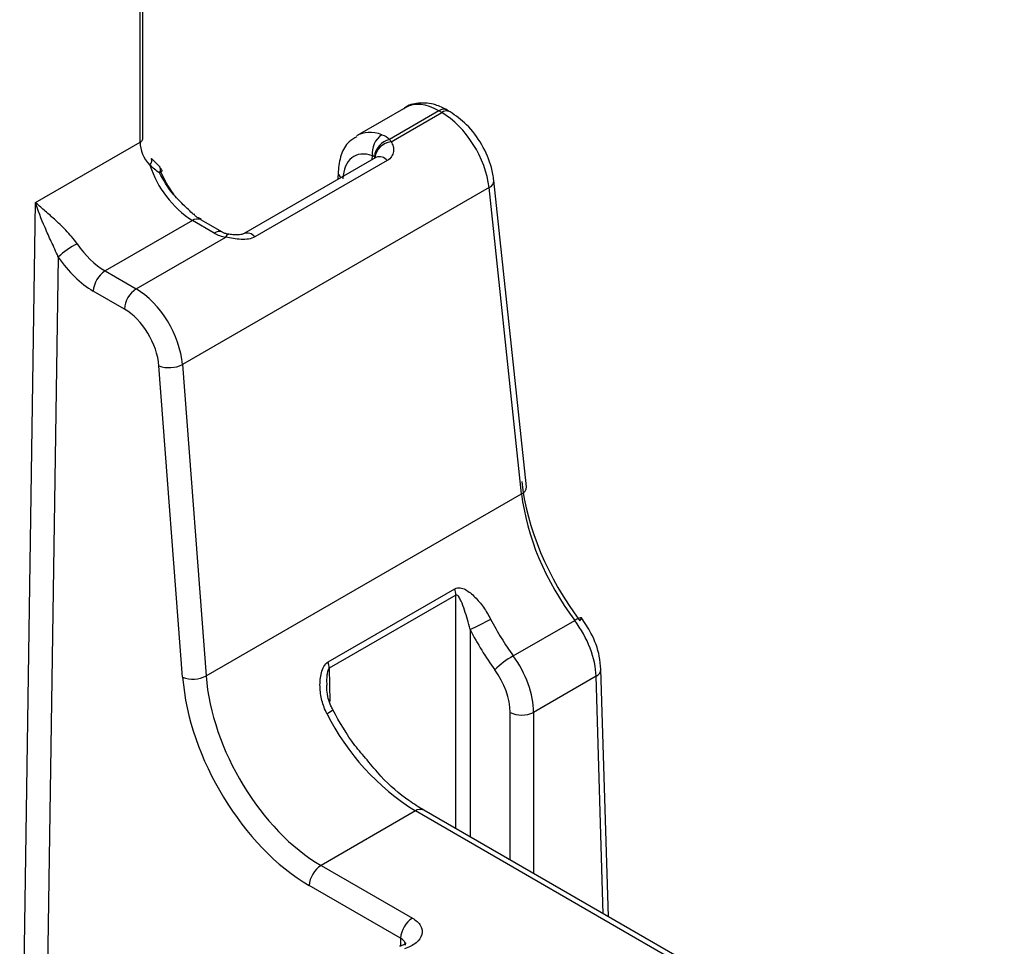
# Paper-space layout 'Лист1(2)(2)' of a CAD drawing. Units: millimetres. Extents: x 8 to 418, y -29 to 291.
# Drawn here: x 390 to 396, y 158 to 163 of the extents above; entities that cross this region are included whole.
import ezdxf

# ---------------------------------------------------------------- set-up
doc = ezdxf.new("R2010")
doc.units = ezdxf.units.MM

psp = doc.layouts.new('Лист1(2)(2)')

# ---------------------------------------------------------------- linework, layer by layer
at = {"color": 7, "linetype": 'Continuous', "lineweight": 25}
for p, q in [((391.2069, 162.3988), (391.2069, 168.2779)), ((391.2245, 162.4233), (391.2245, 168.3023)), ((392.8038, 162.607), (392.5116, 162.4383)), ((393.0027, 162.5866), (392.7058, 162.4152)), ((392.7151, 162.4006), (393.02, 162.5766)), ((393.02, 162.5766), (393.0027, 162.5866)), ((393.07, 162.5815), (393.0527, 162.5915)), ((390.5784, 162.0359), (391.2069, 162.3988)), ((391.3278, 162.2479), (391.2756, 162.3003)), ((392.6237, 162.3069), (391.8283, 161.8477)), ((392.6926, 162.288), (391.8973, 161.8288)), ((392.6245, 162.3075), (392.6232, 162.3067)), ((391.3261, 162.2462), (391.3253, 162.2471)), ((392.397, 162.2202), (392.3956, 162.1752)), ((393.5295, 160.3261), (393.3336, 162.1678)), ((393.3045, 162.1257), (391.4612, 161.0615)), ((393.5003, 160.284), (393.3045, 162.1257)), ((390.4834, 155.6937), (390.5784, 162.0359)), ((391.5215, 161.9272), (390.9965, 161.6241)), ((391.6522, 161.8517), (391.5215, 161.9272)), ((391.7022, 161.8567), (391.5715, 161.9321)), ((391.1833, 161.5163), (391.7232, 161.8279)), ((390.7149, 161.7079), (390.6248, 155.6923)), ((390.9965, 161.6241), (391.1833, 161.5163)), ((391.1126, 161.3952), (390.9258, 161.5031)), ((391.4629, 159.1813), (391.3202, 161.0537)), ((391.4612, 161.0615), (391.6039, 159.1891)), ((391.6039, 159.1891), (393.5003, 160.284)), ((392.3373, 159.2735), (393.0984, 159.7129)), ((393.1054, 159.6749), (392.3442, 159.2355)), ((393.4498, 159.3099), (393.8192, 159.5231)), ((394.0217, 157.7414), (393.9767, 159.2293)), ((393.9475, 159.1869), (393.5721, 158.9702)), ((392.8615, 158.3774), (392.2946, 158.0501)), ((396.3514, 156.3627), (392.8615, 158.3774)), ((396.4013, 156.3677), (392.9115, 158.3823)), ((392.2946, 158.0501), (392.8437, 157.7331)), ((392.773, 157.612), (392.2239, 157.9291))]:
    psp.add_line(p, q, dxfattribs=at)
at = {"color": 8, "linetype": 'Continuous', "lineweight": 25}
for p, q in [((392.6024, 162.2946), (392.6031, 162.3163)), ((393.1054, 158.2704), (393.1054, 159.6749)), ((393.1902, 159.4683), (393.1902, 158.2214)), ((392.3442, 159.2355), (392.3472, 159.0363)), ((393.9906, 157.7593), (393.9475, 159.1869)), ((393.4307, 158.0826), (393.4307, 158.9702)), ((393.5721, 158.9702), (393.5721, 158.001))]:
    psp.add_line(p, q, dxfattribs=at)
at = {"color": 7, "linetype": 'Continuous', "lineweight": 25, "flags": 128}
for points in [[(391.2662, 162.2605), (391.2735, 162.2728), (391.2773, 162.2843), (391.277, 162.2939), (391.2745, 162.2993)], [(393.8505, 159.5203), (393.8566, 159.5281), (393.8598, 159.534), (393.8599, 159.5378), (393.8571, 159.5393), (393.8513, 159.5386), (393.8428, 159.5355), (393.832, 159.5303), (393.8192, 159.5231)]]:
    psp.add_lwpolyline(points, dxfattribs=at)
at = {"color": 8, "linetype": 'Continuous', "lineweight": 25, "flags": 128}
for points in [[(391.3233, 162.2135), (391.3297, 162.2176), (391.3346, 162.2212), (391.3379, 162.2243), (391.3393, 162.2266), (391.3392, 162.2276)], [(391.7232, 161.8279), (391.7283, 161.8372), (391.7332, 161.843), (391.7377, 161.8451), (391.7388, 161.845)]]:
    psp.add_lwpolyline(points, dxfattribs=at)
at = {"color": 7, "linetype": 'Continuous', "lineweight": 25}
for centre, radius, start, end in [((393.0319, 162.5468), 0.0494, 65.07715, 126.23331), ((391.1951, 162.4258), 0.0295, 293.60476, 355.0751), ((392.7361, 162.3326), 0.134, 124.15169, 186.97621), ((392.7355, 162.2979), 0.121, 104.19249, 173.7773), ((392.7274, 162.2917), 0.1096, 96.42236, 172.67884), ((391.8573, 162.4488), 0.6204, 197.6715, 237.22279), ((391.2845, 162.2031), 0.06, 24.16264, 47.19686), ((391.1501, 161.2141), 0.6582, 119.29423, 131.38821), ((391.0797, 161.4944), 0.1541, 122.65226, 176.77035), ((391.2665, 161.3866), 0.1541, 122.65226, 176.77035), ((391.3818, 161.2168), 0.1743, 249.28865, 297.07381), ((392.9787, 159.6713), 0.1267, 1.63816, 19.15707), ((392.4719, 161.0456), 1.7332, 294.48708, 299.07529), ((392.2176, 159.2319), 0.1267, 1.63816, 19.15707), ((393.6909, 158.8817), 0.4914, 119.39079, 135.62454), ((391.5245, 159.3444), 0.1743, 249.28865, 297.07381), ((393.6441, 159.6227), 1.4708, 206.66732, 237.84985), ((393.5014, 159.1122), 0.1586, 243.52652, 296.47348), ((392.3777, 157.9204), 0.1541, 122.65226, 176.77035), ((392.9269, 157.6033), 0.1541, 122.65226, 176.77035)]:
    psp.add_arc(centre, radius, start, end, dxfattribs=at)
at = {"color": 8, "linetype": 'Continuous', "lineweight": 25}
for centre, radius, start, end in [((393.0492, 162.5368), 0.0494, 65.09345, 126.23183), ((392.6453, 162.2505), 0.0604, 38.37785, 110.97565), ((391.2991, 162.232), 0.0305, 322.50801, 27.60733), ((392.4424, 162.222), 0.0454, 182.36113, 232.18762), ((393.2859, 162.1697), 0.0478, 292.89358, 357.7264), ((391.5509, 161.8859), 0.0507, 67.02176, 125.50082), ((391.6815, 161.8107), 0.0504, 66.21757, 125.57172), ((391.8501, 161.7915), 0.0602, 38.31665, 111.39557), ((393.4817, 160.328), 0.0478, 292.89358, 357.7264), ((393.9281, 159.2316), 0.0487, 293.48079, 357.32333), ((392.2674, 159.0937), 0.1452, 295.44786, 312.23693), ((392.8908, 158.3365), 0.0503, 65.69288, 125.61758)]:
    psp.add_arc(centre, radius, start, end, dxfattribs=at)
for centre, major_axis, ratio, start_param, end_param in [((393.0064, 162.2621), (-0.2039, 0.3442), 0.569776, 5.491491, 6.276808), ((392.709, 162.0904), (-0.196, 0.3487), 0.584888, 5.688534, 6.306846), ((392.6489, 71.8302), (1.8307, 122.9519), 0.013086, 0.798829, 0.799346)]:
    psp.add_ellipse(centre, major_axis=major_axis, ratio=ratio, start_param=start_param, end_param=end_param, dxfattribs=at)
at = {"color": 7, "linetype": 'Continuous', "lineweight": 25}
for centre, major_axis, ratio, start_param, end_param in [((393.0238, 162.2521), (-0.2039, 0.3442), 0.569776, 4.031352, 5.491491), ((391.815, 162.4233), (0.6078, 0.0344), 0.535879, 3.111296, 3.556568), ((392.5607, 162.3762), (0.16, 0), 0.577112, 0.266815, 0.435806), ((392.6383, 162.051), (-0.146, 0.2621), 0.587367, 5.690853, 7.06025), ((392.5607, 162.2945), (0.0601, 0.003), 0.575558, 0.237933, 0.406924), ((391.7653, 161.917), (0.16, 0), 0.577288, 3.927143, 4.445878), ((391.0027, 161.9543), (-0.1933, 0.3503), 0.589834, 1.724171, 2.367672), ((390.932, 161.9149), (-0.2433, 0.4369), 0.587367, 1.721813, 2.365314), ((391.1796, 161.1875), (-0.196, 0.3487), 0.584888, 4.044449, 5.504588), ((391.1089, 161.1481), (-0.146, 0.2621), 0.587367, 4.046767, 5.506906), ((394.2723, 160.0098), (-0.5641, 0.9444), 0.56722, 0.887708, 1.757305), ((394.2016, 159.9676), (-0.5141, 0.8579), 0.566195, 0.886898, 1.756495), ((393.8548, 159.7673), (-0.4852, 0.8745), 0.588355, 1.515222, 1.77571), ((393.6648, 159.3445), (-0.2039, 0.3442), 0.569776, 3.938148, 4.900949), ((393.7841, 159.7279), (-0.5353, 0.9611), 0.587367, 1.514284, 1.774772), ((393.2892, 159.1277), (-0.196, 0.3487), 0.584888, 3.951245, 4.914046), ((393.2185, 159.0883), (-0.146, 0.2621), 0.587367, 3.953563, 4.916365), ((392.2374, 158.8351), (-0.5353, 0.9611), 0.587367, 0.905175, 2.365314), ((392.3081, 158.8745), (-0.4852, 0.8745), 0.588355, 0.906113, 2.366252)]:
    psp.add_ellipse(centre, major_axis=major_axis, ratio=ratio, start_param=start_param, end_param=end_param, dxfattribs=at)
for points, knots in [([(393.0527, 162.5915), (393.0295, 162.6032), (392.9737, 162.6312), (392.8858, 162.6376), (392.8144, 162.6221), (392.7917, 162.5977), (392.7893, 162.5952)], [0, 0, 0, 0, 0.263992, 0.635344, 0.962218, 1, 1, 1, 1]), ([(393.3336, 162.1678), (393.3295, 162.1938), (393.318, 162.2657), (393.2649, 162.3858), (393.1764, 162.507), (393.1043, 162.5575), (393.07, 162.5815)], [0, 0, 0, 0, 0.162629, 0.450844, 0.739521, 1, 1, 1, 1]), ([(392.5091, 162.4312), (392.4933, 162.4219), (392.4509, 162.397), (392.4091, 162.3215), (392.4011, 162.2548), (392.397, 162.2202)], [0, 0, 0, 0, 0.223636, 0.59685, 1, 1, 1, 1]), ([(392.7151, 162.4006), (392.7209, 162.3922), (392.7253, 162.3829), (392.7304, 162.3632), (392.7312, 162.3527), (392.7271, 162.3216), (392.7149, 162.3008), (392.6926, 162.288)], [0, 0, 0, 0, 0.25, 0.25, 0.5, 0.5, 1, 1, 1, 1]), ([(391.5285, 161.9639), (391.5077, 161.9834), (391.464, 162.0243), (391.3873, 162.1014), (391.3474, 162.1712), (391.3233, 162.2135)], [0, 0, 0, 0, 0.262579, 0.553149, 1, 1, 1, 1]), ([(391.3269, 162.2276), (391.3512, 162.1773), (391.3764, 162.1252), (391.4111, 162.0818), (391.4123, 162.0803)], [0, 0, 0, 0, 0.965321, 1, 1, 1, 1]), ([(390.8281, 161.7881), (390.818, 161.8029), (390.8071, 161.8169), (390.7844, 161.8437), (390.7724, 161.8567), (390.7371, 161.8932), (390.7139, 161.9149), (390.6697, 161.955), (390.6491, 161.973), (390.6112, 162.0063), (390.5936, 162.0219), (390.5784, 162.0359)], [0, 0, 0, 0, 0.125, 0.125, 0.25, 0.25, 0.5, 0.5, 0.75, 0.75, 1, 1, 1, 1]), ([(390.7149, 161.7079), (390.7012, 161.7406), (390.6869, 161.7712), (390.66, 161.8297), (390.6473, 161.8576), (390.6123, 161.9386), (390.5929, 161.9886), (390.5784, 162.0359)], [0, 0, 0, 0, 0.25, 0.25, 0.5, 0.5, 1, 1, 1, 1]), ([(391.5736, 161.937), (391.5627, 161.9406), (391.544, 161.9469), (391.5349, 161.9609), (391.5311, 161.9667)], [0, 0, 0, 0, 0.585721, 1, 1, 1, 1]), ([(391.7388, 161.845), (391.7348, 161.8458), (391.7231, 161.8479), (391.7099, 161.8525), (391.7042, 161.8556), (391.7022, 161.8567)], [0, 0, 0, 0, 0.251358, 0.736162, 1, 1, 1, 1]), ([(391.8973, 161.8288), (391.8751, 161.816), (391.8445, 161.8121), (391.7987, 161.8144), (391.783, 161.8163), (391.7525, 161.8214), (391.7377, 161.8246), (391.7232, 161.8279)], [0, 0, 0, 0, 0.5, 0.5, 0.75, 0.75, 1, 1, 1, 1]), ([(391.8282, 161.8477), (391.8268, 161.8469), (391.824, 161.8454), (391.8121, 161.8422), (391.7945, 161.8404), (391.7698, 161.841), (391.75, 161.8431), (391.7395, 161.8449), (391.7388, 161.8451)], [0, 0, 0, 0, 0.159383, 0.310867, 0.480906, 0.696584, 0.980224, 1, 1, 1, 1]), ([(393.0984, 159.7129), (393.1086, 159.7188), (393.1197, 159.7204), (393.1415, 159.7178), (393.1522, 159.7137), (393.1828, 159.6973), (393.2018, 159.681), (393.2376, 159.6446), (393.2548, 159.6239), (393.2864, 159.5798), (393.3012, 159.556), (393.3141, 159.5308)], [0, 0, 0, 0, 0.125, 0.125, 0.25, 0.25, 0.5, 0.5, 0.75, 0.75, 1, 1, 1, 1]), ([(393.1902, 159.4683), (393.1806, 159.5095), (393.1693, 159.5486), (393.1506, 159.6041), (393.1441, 159.6221), (393.1328, 159.6474), (393.1289, 159.6555), (393.1219, 159.6664), (393.1193, 159.6699), (393.1134, 159.6752), (393.1095, 159.6775), (393.1054, 159.6749)], [0, 0, 0, 0, 0.5, 0.5, 0.75, 0.75, 0.875, 0.875, 0.9375, 0.9375, 1, 1, 1, 1]), ([(393.9767, 159.2293), (393.9744, 159.2551), (393.9681, 159.3263), (393.9283, 159.4361), (393.8799, 159.5082), (393.8597, 159.5381)], [0, 0, 0, 0, 0.248784, 0.687231, 1, 1, 1, 1]), ([(392.3298, 158.9625), (392.3165, 158.9877), (392.3068, 159.0141), (392.2931, 159.0687), (392.2892, 159.0972), (392.2877, 159.1533), (392.2899, 159.1818), (392.3005, 159.222), (392.3053, 159.235), (392.3185, 159.2578), (392.3271, 159.2676), (392.3373, 159.2735)], [0, 0, 0, 0, 0.25, 0.25, 0.5, 0.5, 0.75, 0.75, 0.875, 0.875, 1, 1, 1, 1]), ([(392.3661, 158.9867), (392.3621, 158.9939), (392.3422, 159.0294), (392.3292, 159.0813), (392.3292, 159.1241), (392.3292, 159.1347)], [0, 0, 0, 0, 0.160974, 0.793133, 1, 1, 1, 1]), ([(392.5717, 158.6843), (392.5467, 158.7127), (392.4679, 158.802), (392.4068, 158.9114), (392.365, 158.9861)], [0, 0, 0, 0, 0.3176568, 1, 1, 1, 1]), ([(392.9115, 158.3823), (392.882, 158.4007), (392.7958, 158.4547), (392.6769, 158.5537), (392.5989, 158.6506), (392.5717, 158.6843)], [0, 0, 0, 0, 0.252551, 0.740065, 1, 1, 1, 1]), ([(392.8437, 157.7331), (392.8548, 157.7267), (392.8644, 157.7196), (392.8807, 157.7044), (392.8874, 157.6961), (392.902, 157.6706), (392.9047, 157.6521), (392.8955, 157.6166), (392.8836, 157.5994), (392.8475, 157.57), (392.8236, 157.5579), (392.7959, 157.5494)], [0, 0, 0, 0, 0.125, 0.125, 0.25, 0.25, 0.5, 0.5, 0.75, 0.75, 1, 1, 1, 1]), ([(392.8057, 157.5838), (392.805, 157.5829), (392.8034, 157.581), (392.7887, 157.5709), (392.773, 157.5659), (392.7661, 157.5636)], [0, 0, 0, 0, 0.370021, 0.721585, 1, 1, 1, 1])]:
    psp.add_open_spline(points, degree=3, knots=knots, dxfattribs=at)
for points in [[(392.6609, 162.4435), (392.6783, 162.4372), (392.6934, 162.4277), (392.7058, 162.4152)], [(392.6152, 162.311), (392.6121, 162.3148), (392.6078, 162.3165), (392.6031, 162.3163)], [(391.3233, 162.2135), (391.3031, 162.2278), (391.2834, 162.243), (391.2662, 162.2605)]]:
    psp.add_open_spline(points, degree=3, dxfattribs=at)
at = {"color": 8, "linetype": 'Continuous', "lineweight": 25}
for points, knots in [([(392.3442, 159.2355), (392.3437, 159.2351), (392.3418, 159.2339), (392.3393, 159.2304), (392.3341, 159.2193), (392.3305, 159.1986), (392.3274, 159.1683), (392.3286, 159.1466), (392.3293, 159.1347)], [0, 0, 0, 0, 0.022762, 0.072248, 0.12346, 0.363452, 0.649802, 1, 1, 1, 1]), ([(392.8009, 157.5701), (392.8014, 157.5727), (392.8029, 157.5819), (392.7941, 157.5973), (392.7801, 157.6071), (392.773, 157.612)], [0, 0, 0, 0, 0.169182, 0.584557, 1, 1, 1, 1])]:
    psp.add_open_spline(points, degree=3, knots=knots, dxfattribs=at)

doc.saveas('drawing.dxf')
